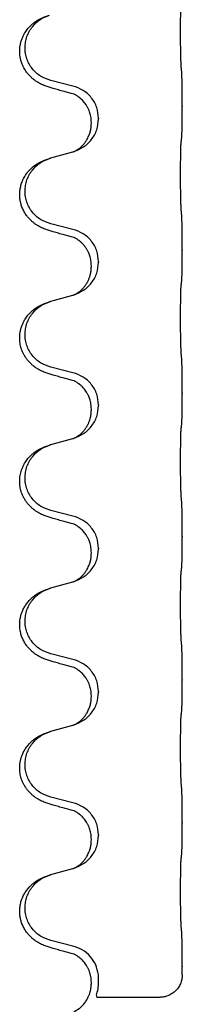
# Model space of a CAD drawing. Units: millimetres. Extents: x -347 to 578, y -788 to -184.
# Drawn here: x 490 to 494, y -494 to -472 of the extents above; entities that cross this region are included whole.
import ezdxf

# ---------------------------------------------------------------- set-up
doc = ezdxf.new("R2010")
doc.units = ezdxf.units.MM

# ---------------------------------------------------------------- blocks, each defined once
blk = doc.blocks.new('HL50W-Füsse', base_point=(131.68, -554.974))
at = {"color": 7, "linetype": 'Continuous'}
for p, q in [((491.528, -473.701), (491.042, -473.58)), ((493.954, -474.146), (493.954, -474.161)), ((491.938, -474.525), (491.938, -474.51)), ((492.098, -474.415), (492.098, -474.43)), ((491.042, -475.293), (491.528, -475.16)), ((491.528, -476.876), (491.042, -476.755)), ((493.954, -477.321), (493.954, -477.336)), ((492.098, -477.59), (492.098, -477.605)), ((491.938, -477.7), (491.938, -477.685)), ((491.042, -478.468), (491.528, -478.335)), ((491.528, -480.051), (491.042, -479.93)), ((493.954, -480.496), (493.954, -480.511)), ((491.938, -480.875), (491.938, -480.86)), ((492.098, -480.765), (492.098, -480.78)), ((491.042, -481.643), (491.528, -481.51)), ((491.528, -483.226), (491.042, -483.105)), ((493.954, -483.671), (493.954, -483.686)), ((492.098, -483.94), (492.098, -483.955)), ((491.938, -484.05), (491.938, -484.035)), ((491.042, -484.818), (491.528, -484.685)), ((491.528, -486.401), (491.042, -486.28)), ((493.954, -486.846), (493.954, -486.861)), ((491.938, -487.225), (491.938, -487.21)), ((492.098, -487.115), (492.098, -487.13)), ((491.042, -487.993), (491.528, -487.86)), ((491.528, -489.576), (491.042, -489.455)), ((493.954, -490.021), (493.954, -490.036)), ((492.098, -490.29), (492.098, -490.305)), ((491.938, -490.4), (491.938, -490.385)), ((491.042, -491.168), (491.528, -491.035)), ((491.528, -492.751), (491.042, -492.63)), ((493.954, -493.196), (493.954, -493.211)), ((491.938, -493.575), (491.938, -493.56)), ((492.1, -493.464), (492.094, -493.388)), ((493.454, -493.888), (492.068, -493.888))]:
    blk.add_line(p, q, dxfattribs=at)
for points, knots in [([(493.929, -473.238), (493.928, -473.222), (493.926, -473.191), (493.925, -473.148), (493.923, -473.109), (493.922, -473.071), (493.921, -473.03), (493.92, -472.985), (493.92, -472.936), (493.919, -472.882), (493.918, -472.825), (493.917, -472.764), (493.917, -472.701), (493.917, -472.635), (493.916, -472.567), (493.916, -472.497), (493.916, -472.428), (493.916, -472.359), (493.917, -472.291), (493.917, -472.227), (493.918, -472.165), (493.918, -472.108), (493.919, -472.054), (493.92, -472.006), (493.921, -471.961), (493.922, -471.922), (493.923, -471.887), (493.924, -471.852), (493.926, -471.815), (493.928, -471.788), (493.929, -471.775)], [0, 0, 0, 0, 0.04696, 0.093921, 0.129102, 0.164282, 0.207507, 0.250732, 0.302132, 0.353532, 0.412557, 0.471581, 0.536854, 0.602126, 0.671358, 0.74059, 0.810439, 0.880287, 0.946749, 1.01321, 1.072958, 1.132706, 1.183942, 1.235178, 1.277063, 1.318948, 1.351564, 1.384181, 1.42351, 1.462836, 1.462836, 1.462836, 1.462836]), ([(491.091, -473.755), (491.061, -473.747), (491.001, -473.73), (490.925, -473.703), (490.862, -473.676), (490.81, -473.652), (490.759, -473.624), (490.707, -473.591), (490.657, -473.555), (490.604, -473.51), (490.551, -473.456), (490.493, -473.385), (490.439, -473.297), (490.398, -473.205), (490.372, -473.121), (490.354, -473.032), (490.347, -472.924), (490.356, -472.815), (490.376, -472.724), (490.4, -472.651), (490.431, -472.582), (490.473, -472.506), (490.531, -472.426), (490.598, -472.355), (490.663, -472.3), (490.719, -472.26), (490.775, -472.226), (490.841, -472.192), (490.918, -472.159), (490.979, -472.138), (491.01, -472.128)], [0, 0, 0, 0, 0.092881, 0.18576, 0.242387, 0.299016, 0.358154, 0.417293, 0.480665, 0.544042, 0.625309, 0.706642, 0.820465, 0.934237, 1.008175, 1.082132, 1.206845, 1.331584, 1.408431, 1.485205, 1.560774, 1.636391, 1.746323, 1.85626, 1.928303, 2.000302, 2.062553, 2.124803, 2.220828, 2.316854, 2.316854, 2.316854, 2.316854]), ([(491.042, -473.58), (490.963, -473.553), (490.806, -473.498), (490.649, -473.352), (490.557, -473.214), (490.506, -473.099), (490.475, -472.978), (490.465, -472.852), (490.476, -472.727), (490.508, -472.606), (490.559, -472.491), (490.649, -472.357), (490.794, -472.218), (490.938, -472.158), (491.01, -472.128)], [0, 0, 0, 0, 0.248632, 0.497261, 0.622122, 0.747056, 0.871985, 0.996845, 1.12175, 1.246727, 1.371737, 1.496668, 1.728963, 1.96126, 1.96126, 1.96126, 1.96126]), ([(493.954, -474.146), (493.954, -474.102), (493.954, -474.015), (493.953, -473.907), (493.953, -473.823), (493.952, -473.762), (493.951, -473.701), (493.949, -473.619), (493.947, -473.515), (493.943, -473.431), (493.94, -473.389)], [0, 0, 0, 0, 0.1308118, 0.2616236, 0.3229059, 0.384188, 0.4443891, 0.5045906, 0.6307946, 0.7570001, 0.7570001, 0.7570001, 0.7570001]), ([(492.098, -474.415), (492.09, -474.333), (492.074, -474.168), (491.946, -473.951), (491.761, -473.782), (491.606, -473.728), (491.528, -473.701)], [0, 0, 0, 0, 0.2452438, 0.4904859, 0.7355554, 0.9806267, 0.9806267, 0.9806267, 0.9806267]), ([(491.547, -473.879), (491.511, -473.87), (491.44, -473.851), (491.328, -473.82), (491.212, -473.788), (491.131, -473.766), (491.091, -473.755)], [0, 0, 0, 0, 0.1110885, 0.222177, 0.3474266, 0.4726762, 0.4726762, 0.4726762, 0.4726762]), ([(491.574, -473.887), (491.569, -473.887), (491.56, -473.885), (491.551, -473.881), (491.547, -473.879)], [0, 0, 0, 0, 0.01420073, 0.02839473, 0.02839473, 0.02839473, 0.02839473]), ([(491.938, -474.51), (491.937, -474.487), (491.936, -474.441), (491.927, -474.378), (491.914, -474.322), (491.897, -474.269), (491.875, -474.214), (491.852, -474.168), (491.831, -474.133), (491.812, -474.103), (491.788, -474.07), (491.757, -474.033), (491.721, -473.995), (491.69, -473.968), (491.669, -473.951), (491.656, -473.942), (491.64, -473.93), (491.62, -473.917), (491.597, -473.903), (491.576, -473.892), (491.559, -473.884), (491.551, -473.881), (491.547, -473.879)], [0, 0, 0, 0, 0.06887, 0.1377619, 0.1902451, 0.2427411, 0.3048299, 0.3669006, 0.3973441, 0.4277816, 0.4727691, 0.5177778, 0.5738927, 0.6299785, 0.6422156, 0.6544506, 0.6771685, 0.6998951, 0.7287416, 0.7575732, 0.7707865, 0.7839998, 0.7839998, 0.7839998, 0.7839998]), ([(493.94, -474.848), (493.941, -474.836), (493.944, -474.812), (493.945, -474.778), (493.946, -474.747), (493.948, -474.714), (493.949, -474.679), (493.95, -474.638), (493.951, -474.594), (493.951, -474.544), (493.952, -474.49), (493.953, -474.407), (493.954, -474.297), (493.954, -474.206), (493.954, -474.161)], [0, 0, 0, 0, 0.0360729, 0.0721484, 0.1017542, 0.1313587, 0.169349, 0.2073399, 0.2544004, 0.3014606, 0.3580798, 0.4146991, 0.5511899, 0.6876808, 0.6876808, 0.6876808, 0.6876808]), ([(491.556, -475.152), (491.629, -475.122), (491.773, -475.062), (491.948, -474.894), (492.073, -474.679), (492.09, -474.513), (492.098, -474.43)], [0, 0, 0, 0, 0.2327113, 0.4654194, 0.7135452, 0.9616776, 0.9616776, 0.9616776, 0.9616776]), ([(491.556, -475.152), (491.559, -475.15), (491.565, -475.147), (491.58, -475.14), (491.6, -475.13), (491.623, -475.116), (491.644, -475.102), (491.659, -475.091), (491.672, -475.082), (491.689, -475.068), (491.714, -475.046), (491.743, -475.018), (491.769, -474.989), (491.79, -474.962), (491.809, -474.936), (491.824, -474.914), (491.837, -474.893), (491.852, -474.866), (491.871, -474.83), (491.89, -474.786), (491.905, -474.743), (491.916, -474.703), (491.925, -474.664), (491.932, -474.622), (491.937, -474.576), (491.938, -474.542), (491.938, -474.525)], [0, 0, 0, 0, 0.0101139, 0.0202278, 0.049012, 0.0778124, 0.1004879, 0.123155, 0.1353486, 0.1475438, 0.1901887, 0.2328436, 0.2697076, 0.3065673, 0.3364091, 0.3662465, 0.3874257, 0.4086075, 0.4585656, 0.5085349, 0.5525752, 0.5966091, 0.6341541, 0.6716964, 0.7225937, 0.773483, 0.773483, 0.773483, 0.773483]), ([(493.929, -476.413), (493.928, -476.397), (493.926, -476.366), (493.925, -476.323), (493.923, -476.284), (493.922, -476.246), (493.921, -476.205), (493.92, -476.16), (493.92, -476.111), (493.919, -476.057), (493.918, -476), (493.917, -475.939), (493.917, -475.876), (493.917, -475.81), (493.916, -475.742), (493.916, -475.672), (493.916, -475.603), (493.916, -475.534), (493.917, -475.466), (493.917, -475.402), (493.918, -475.34), (493.918, -475.283), (493.919, -475.229), (493.92, -475.181), (493.921, -475.136), (493.922, -475.097), (493.923, -475.062), (493.924, -475.027), (493.926, -474.99), (493.928, -474.963), (493.929, -474.95)], [0, 0, 0, 0, 0.04696, 0.093921, 0.129102, 0.164282, 0.207507, 0.250732, 0.302132, 0.353532, 0.412557, 0.471581, 0.536854, 0.602126, 0.671358, 0.74059, 0.810439, 0.880287, 0.946749, 1.01321, 1.072958, 1.132706, 1.183942, 1.235178, 1.277063, 1.318948, 1.351564, 1.384181, 1.42351, 1.462836, 1.462836, 1.462836, 1.462836]), ([(493.929, -474.95), (493.93, -474.942), (493.932, -474.924), (493.935, -474.899), (493.937, -474.873), (493.939, -474.857), (493.94, -474.848)], [0, 0, 0, 0, 0.0262292, 0.0524584, 0.0776433, 0.1028283, 0.1028283, 0.1028283, 0.1028283]), ([(491.528, -475.16), (491.531, -475.159), (491.539, -475.157), (491.546, -475.155), (491.55, -475.154)], [0, 0, 0, 0, 0.01154999, 0.02309998, 0.02309998, 0.02309998, 0.02309998]), ([(491.55, -475.154), (491.551, -475.153), (491.553, -475.153), (491.555, -475.152), (491.556, -475.152)], [0, 0, 0, 0, 0.003351942, 0.006703932, 0.006703932, 0.006703932, 0.006703932]), ([(491.091, -476.93), (491.061, -476.922), (491.001, -476.905), (490.925, -476.878), (490.862, -476.851), (490.81, -476.827), (490.759, -476.799), (490.707, -476.766), (490.657, -476.73), (490.604, -476.685), (490.551, -476.631), (490.497, -476.565), (490.449, -476.489), (490.407, -476.404), (490.377, -476.315), (490.357, -476.221), (490.348, -476.123), (490.352, -476.022), (490.37, -475.922), (490.4, -475.823), (490.446, -475.725), (490.5, -475.642), (490.555, -475.575), (490.607, -475.522), (490.663, -475.475), (490.719, -475.435), (490.775, -475.401), (490.841, -475.367), (490.918, -475.334), (490.979, -475.313), (491.01, -475.303)], [0, 0, 0, 0, 0.092881, 0.18576, 0.242387, 0.299016, 0.358155, 0.417293, 0.480662, 0.544042, 0.625326, 0.706641, 0.800984, 0.895337, 0.988747, 1.082163, 1.182765, 1.283375, 1.384321, 1.485292, 1.596141, 1.706946, 1.781663, 1.856342, 1.928361, 2.000383, 2.062639, 2.124883, 2.220908, 2.316935, 2.316935, 2.316935, 2.316935]), ([(491.042, -476.755), (490.963, -476.728), (490.806, -476.673), (490.649, -476.527), (490.557, -476.389), (490.506, -476.274), (490.475, -476.153), (490.465, -476.027), (490.476, -475.902), (490.508, -475.781), (490.559, -475.666), (490.649, -475.532), (490.794, -475.393), (490.938, -475.333), (491.01, -475.303)], [0, 0, 0, 0, 0.248632, 0.497261, 0.622122, 0.747056, 0.871985, 0.996845, 1.12175, 1.246727, 1.371737, 1.496668, 1.728963, 1.96126, 1.96126, 1.96126, 1.96126]), ([(491.01, -475.303), (491.015, -475.301), (491.026, -475.298), (491.037, -475.295), (491.042, -475.293)], [0, 0, 0, 0, 0.01712207, 0.03424414, 0.03424414, 0.03424414, 0.03424414]), ([(493.954, -477.321), (493.954, -477.277), (493.954, -477.19), (493.953, -477.082), (493.953, -476.998), (493.952, -476.937), (493.951, -476.876), (493.949, -476.794), (493.947, -476.69), (493.943, -476.606), (493.94, -476.564)], [0, 0, 0, 0, 0.1308119, 0.2616236, 0.322906, 0.3841881, 0.4443888, 0.5045906, 0.630798, 0.7570013, 0.7570013, 0.7570013, 0.7570013]), ([(491.547, -477.054), (491.511, -477.045), (491.44, -477.026), (491.328, -476.995), (491.212, -476.963), (491.131, -476.941), (491.091, -476.93)], [0, 0, 0, 0, 0.1110885, 0.222177, 0.3474266, 0.4726762, 0.4726762, 0.4726762, 0.4726762]), ([(492.098, -477.59), (492.09, -477.508), (492.074, -477.343), (491.946, -477.126), (491.761, -476.957), (491.606, -476.903), (491.528, -476.876)], [0, 0, 0, 0, 0.2452438, 0.4904859, 0.7355554, 0.9806267, 0.9806267, 0.9806267, 0.9806267]), ([(491.574, -477.062), (491.569, -477.062), (491.56, -477.06), (491.551, -477.056), (491.547, -477.054)], [0, 0, 0, 0, 0.01420073, 0.02839473, 0.02839473, 0.02839473, 0.02839473]), ([(491.938, -477.685), (491.936, -477.647), (491.933, -477.571), (491.911, -477.483), (491.888, -477.421), (491.874, -477.387), (491.86, -477.358), (491.84, -477.322), (491.811, -477.276), (491.771, -477.223), (491.726, -477.175), (491.692, -477.144), (491.669, -477.126), (491.656, -477.117), (491.64, -477.105), (491.62, -477.092), (491.597, -477.078), (491.576, -477.067), (491.559, -477.059), (491.551, -477.056), (491.547, -477.054)], [0, 0, 0, 0, 0.1142899, 0.2285378, 0.269865, 0.3111794, 0.3389678, 0.3667623, 0.4347646, 0.5028092, 0.5663286, 0.6297896, 0.6420267, 0.6542617, 0.6769796, 0.6997062, 0.7285527, 0.7573843, 0.7705976, 0.7838109, 0.7838109, 0.7838109, 0.7838109]), ([(493.94, -478.023), (493.941, -478.011), (493.944, -477.987), (493.945, -477.953), (493.946, -477.922), (493.948, -477.889), (493.949, -477.854), (493.95, -477.813), (493.951, -477.769), (493.951, -477.719), (493.952, -477.665), (493.953, -477.582), (493.954, -477.472), (493.954, -477.381), (493.954, -477.336)], [0, 0, 0, 0, 0.0360729, 0.0721484, 0.1017542, 0.1313587, 0.169349, 0.2073399, 0.2544004, 0.3014606, 0.3580798, 0.4146991, 0.5511899, 0.6876808, 0.6876808, 0.6876808, 0.6876808]), ([(491.556, -478.327), (491.629, -478.297), (491.773, -478.237), (491.948, -478.069), (492.073, -477.854), (492.09, -477.688), (492.098, -477.605)], [0, 0, 0, 0, 0.2327113, 0.4654194, 0.7135452, 0.9616776, 0.9616776, 0.9616776, 0.9616776]), ([(491.556, -478.327), (491.559, -478.325), (491.565, -478.322), (491.58, -478.315), (491.6, -478.305), (491.623, -478.291), (491.644, -478.277), (491.659, -478.266), (491.672, -478.257), (491.689, -478.243), (491.714, -478.221), (491.743, -478.193), (491.769, -478.164), (491.79, -478.137), (491.809, -478.111), (491.824, -478.089), (491.837, -478.068), (491.848, -478.05), (491.858, -478.031), (491.868, -478.01), (491.88, -477.985), (491.892, -477.955), (491.903, -477.922), (491.919, -477.868), (491.934, -477.794), (491.937, -477.732), (491.938, -477.7)], [0, 0, 0, 0, 0.0101139, 0.0202278, 0.049012, 0.0778124, 0.1004879, 0.123155, 0.1353486, 0.1475438, 0.1901887, 0.2328436, 0.2697077, 0.3065673, 0.3364086, 0.3662466, 0.387427, 0.4086074, 0.429695, 0.4507827, 0.4807446, 0.5107104, 0.5481696, 0.585631, 0.6795069, 0.7733999, 0.7733999, 0.7733999, 0.7733999]), ([(493.929, -478.125), (493.93, -478.117), (493.932, -478.099), (493.935, -478.074), (493.937, -478.048), (493.939, -478.032), (493.94, -478.023)], [0, 0, 0, 0, 0.0262292, 0.0524584, 0.0776433, 0.1028283, 0.1028283, 0.1028283, 0.1028283]), ([(493.929, -479.588), (493.928, -479.572), (493.926, -479.541), (493.925, -479.498), (493.923, -479.459), (493.922, -479.421), (493.921, -479.38), (493.92, -479.335), (493.92, -479.286), (493.919, -479.232), (493.918, -479.175), (493.917, -479.114), (493.917, -479.051), (493.917, -478.985), (493.916, -478.917), (493.916, -478.847), (493.916, -478.778), (493.916, -478.709), (493.917, -478.641), (493.917, -478.577), (493.918, -478.515), (493.918, -478.458), (493.919, -478.404), (493.92, -478.356), (493.921, -478.311), (493.922, -478.272), (493.923, -478.237), (493.924, -478.202), (493.926, -478.165), (493.928, -478.138), (493.929, -478.125)], [0, 0, 0, 0, 0.04696, 0.093921, 0.129102, 0.164282, 0.207507, 0.250732, 0.302132, 0.353532, 0.412557, 0.471581, 0.536854, 0.602126, 0.671358, 0.74059, 0.810439, 0.880287, 0.946749, 1.01321, 1.072958, 1.132706, 1.183942, 1.235178, 1.277063, 1.318948, 1.351564, 1.384181, 1.42351, 1.462836, 1.462836, 1.462836, 1.462836]), ([(491.091, -480.105), (491.061, -480.097), (491.001, -480.08), (490.925, -480.053), (490.862, -480.026), (490.81, -480.002), (490.759, -479.974), (490.707, -479.941), (490.657, -479.905), (490.604, -479.86), (490.551, -479.806), (490.502, -479.745), (490.459, -479.681), (490.418, -479.604), (490.382, -479.51), (490.355, -479.395), (490.347, -479.274), (490.356, -479.165), (490.376, -479.074), (490.4, -479.001), (490.431, -478.932), (490.473, -478.856), (490.531, -478.776), (490.598, -478.705), (490.663, -478.65), (490.719, -478.61), (490.775, -478.576), (490.841, -478.542), (490.918, -478.509), (490.979, -478.488), (491.01, -478.478)], [0, 0, 0, 0, 0.092881, 0.18576, 0.242386, 0.299016, 0.358155, 0.417293, 0.480659, 0.544042, 0.625341, 0.70664, 0.7807, 0.854782, 0.968393, 1.082131, 1.206914, 1.331588, 1.408428, 1.485209, 1.56078, 1.636396, 1.746327, 1.856265, 1.928307, 2.000307, 2.062558, 2.124807, 2.220832, 2.316859, 2.316859, 2.316859, 2.316859]), ([(491.042, -479.93), (490.963, -479.903), (490.806, -479.848), (490.649, -479.702), (490.557, -479.564), (490.506, -479.449), (490.475, -479.328), (490.465, -479.202), (490.476, -479.077), (490.508, -478.956), (490.559, -478.841), (490.649, -478.707), (490.794, -478.568), (490.938, -478.508), (491.01, -478.478)], [0, 0, 0, 0, 0.248632, 0.497261, 0.622122, 0.747056, 0.871985, 0.996845, 1.12175, 1.246727, 1.371737, 1.496668, 1.728963, 1.96126, 1.96126, 1.96126, 1.96126]), ([(491.01, -478.478), (491.015, -478.476), (491.026, -478.473), (491.037, -478.47), (491.042, -478.468)], [0, 0, 0, 0, 0.01712207, 0.03424414, 0.03424414, 0.03424414, 0.03424414]), ([(491.528, -478.335), (491.531, -478.334), (491.539, -478.332), (491.546, -478.33), (491.55, -478.329)], [0, 0, 0, 0, 0.01154999, 0.02309998, 0.02309998, 0.02309998, 0.02309998]), ([(491.55, -478.329), (491.551, -478.328), (491.553, -478.328), (491.555, -478.327), (491.556, -478.327)], [0, 0, 0, 0, 0.003351942, 0.006703932, 0.006703932, 0.006703932, 0.006703932]), ([(493.954, -480.496), (493.954, -480.452), (493.954, -480.365), (493.953, -480.253), (493.952, -480.159), (493.951, -480.093), (493.95, -480.037), (493.949, -479.965), (493.947, -479.865), (493.943, -479.781), (493.94, -479.739)], [0, 0, 0, 0, 0.1308119, 0.2616236, 0.3370117, 0.4123993, 0.4584946, 0.5045906, 0.630798, 0.7570013, 0.7570013, 0.7570013, 0.7570013]), ([(491.547, -480.229), (491.511, -480.22), (491.44, -480.201), (491.328, -480.17), (491.212, -480.138), (491.131, -480.116), (491.091, -480.105)], [0, 0, 0, 0, 0.1110885, 0.222177, 0.3474266, 0.4726762, 0.4726762, 0.4726762, 0.4726762]), ([(492.098, -480.765), (492.09, -480.683), (492.074, -480.518), (491.946, -480.301), (491.761, -480.132), (491.606, -480.078), (491.528, -480.051)], [0, 0, 0, 0, 0.2452438, 0.4904859, 0.7355554, 0.9806267, 0.9806267, 0.9806267, 0.9806267]), ([(491.574, -480.237), (491.569, -480.237), (491.56, -480.235), (491.551, -480.231), (491.547, -480.229)], [0, 0, 0, 0, 0.01420073, 0.02839473, 0.02839473, 0.02839473, 0.02839473]), ([(491.938, -480.86), (491.936, -480.822), (491.933, -480.746), (491.911, -480.658), (491.888, -480.596), (491.874, -480.562), (491.86, -480.533), (491.842, -480.501), (491.818, -480.462), (491.788, -480.42), (491.757, -480.383), (491.729, -480.354), (491.703, -480.329), (491.683, -480.313), (491.669, -480.301), (491.656, -480.292), (491.64, -480.28), (491.62, -480.267), (491.597, -480.253), (491.576, -480.242), (491.559, -480.234), (491.551, -480.231), (491.547, -480.229)], [0, 0, 0, 0, 0.1142898, 0.2285378, 0.2698647, 0.3111794, 0.3389686, 0.3667623, 0.42178, 0.4768081, 0.5212699, 0.5657199, 0.5977839, 0.6298422, 0.6420788, 0.6543143, 0.6770325, 0.6997588, 0.7286052, 0.7574369, 0.7706502, 0.7838635, 0.7838635, 0.7838635, 0.7838635]), ([(493.94, -481.198), (493.941, -481.186), (493.944, -481.162), (493.945, -481.128), (493.946, -481.097), (493.948, -481.064), (493.949, -481.029), (493.95, -480.988), (493.951, -480.944), (493.951, -480.894), (493.952, -480.84), (493.953, -480.757), (493.954, -480.647), (493.954, -480.556), (493.954, -480.511)], [0, 0, 0, 0, 0.0360729, 0.0721484, 0.1017542, 0.1313587, 0.169349, 0.2073399, 0.2544004, 0.3014606, 0.3580798, 0.4146991, 0.5511899, 0.6876808, 0.6876808, 0.6876808, 0.6876808]), ([(491.556, -481.502), (491.629, -481.472), (491.773, -481.412), (491.948, -481.244), (492.073, -481.029), (492.09, -480.863), (492.098, -480.78)], [0, 0, 0, 0, 0.2327113, 0.4654194, 0.7135452, 0.9616776, 0.9616776, 0.9616776, 0.9616776]), ([(491.556, -481.502), (491.559, -481.5), (491.565, -481.497), (491.58, -481.49), (491.6, -481.48), (491.623, -481.466), (491.644, -481.452), (491.659, -481.441), (491.672, -481.432), (491.689, -481.418), (491.714, -481.396), (491.743, -481.368), (491.769, -481.339), (491.79, -481.312), (491.809, -481.286), (491.824, -481.264), (491.837, -481.243), (491.848, -481.225), (491.858, -481.206), (491.868, -481.185), (491.88, -481.16), (491.892, -481.13), (491.903, -481.097), (491.919, -481.043), (491.934, -480.969), (491.937, -480.907), (491.938, -480.875)], [0, 0, 0, 0, 0.0101139, 0.0202278, 0.049012, 0.0778124, 0.1004879, 0.123155, 0.1353486, 0.1475438, 0.1901887, 0.2328436, 0.2697077, 0.3065673, 0.3364086, 0.3662466, 0.387427, 0.4086074, 0.429695, 0.4507827, 0.4807446, 0.5107104, 0.5481696, 0.585631, 0.6795069, 0.7733999, 0.7733999, 0.7733999, 0.7733999]), ([(493.929, -482.763), (493.928, -482.747), (493.926, -482.716), (493.925, -482.673), (493.923, -482.634), (493.922, -482.596), (493.921, -482.555), (493.92, -482.51), (493.92, -482.461), (493.919, -482.407), (493.918, -482.35), (493.917, -482.289), (493.917, -482.226), (493.917, -482.16), (493.916, -482.092), (493.916, -482.022), (493.916, -481.953), (493.916, -481.884), (493.917, -481.816), (493.917, -481.752), (493.918, -481.69), (493.918, -481.633), (493.919, -481.579), (493.92, -481.531), (493.921, -481.486), (493.922, -481.447), (493.923, -481.412), (493.924, -481.377), (493.926, -481.34), (493.928, -481.313), (493.929, -481.3)], [0, 0, 0, 0, 0.04696, 0.093921, 0.129102, 0.164282, 0.207507, 0.250732, 0.302132, 0.353532, 0.412557, 0.471581, 0.536854, 0.602126, 0.671358, 0.74059, 0.810439, 0.880287, 0.946749, 1.01321, 1.072958, 1.132706, 1.183942, 1.235178, 1.277063, 1.318948, 1.351564, 1.384181, 1.42351, 1.462836, 1.462836, 1.462836, 1.462836]), ([(493.929, -481.3), (493.93, -481.292), (493.932, -481.274), (493.935, -481.249), (493.937, -481.223), (493.939, -481.207), (493.94, -481.198)], [0, 0, 0, 0, 0.0262292, 0.0524584, 0.0776433, 0.1028283, 0.1028283, 0.1028283, 0.1028283]), ([(491.528, -481.51), (491.531, -481.509), (491.539, -481.507), (491.546, -481.505), (491.55, -481.504)], [0, 0, 0, 0, 0.01154999, 0.02309998, 0.02309998, 0.02309998, 0.02309998]), ([(491.55, -481.504), (491.551, -481.503), (491.553, -481.503), (491.555, -481.502), (491.556, -481.502)], [0, 0, 0, 0, 0.003351942, 0.006703932, 0.006703932, 0.006703932, 0.006703932]), ([(491.091, -483.28), (491.061, -483.272), (491.001, -483.255), (490.925, -483.228), (490.862, -483.201), (490.81, -483.177), (490.759, -483.149), (490.707, -483.116), (490.657, -483.08), (490.604, -483.035), (490.551, -482.981), (490.502, -482.92), (490.459, -482.856), (490.418, -482.779), (490.382, -482.685), (490.359, -482.586), (490.35, -482.497), (490.349, -482.404), (490.363, -482.296), (490.394, -482.191), (490.431, -482.107), (490.473, -482.031), (490.531, -481.951), (490.598, -481.88), (490.663, -481.825), (490.719, -481.785), (490.775, -481.751), (490.841, -481.717), (490.918, -481.684), (490.979, -481.663), (491.01, -481.653)], [0, 0, 0, 0, 0.092881, 0.18576, 0.242386, 0.299016, 0.358155, 0.417293, 0.480659, 0.544042, 0.625343, 0.70664, 0.780691, 0.854782, 0.968461, 1.082126, 1.158979, 1.235845, 1.360519, 1.4852, 1.560808, 1.636389, 1.746307, 1.856256, 1.9283, 2.000298, 2.062549, 2.124798, 2.220824, 2.31685, 2.31685, 2.31685, 2.31685]), ([(491.042, -483.105), (490.963, -483.078), (490.806, -483.023), (490.649, -482.877), (490.557, -482.739), (490.506, -482.624), (490.475, -482.503), (490.465, -482.377), (490.476, -482.252), (490.508, -482.131), (490.559, -482.016), (490.649, -481.882), (490.794, -481.743), (490.938, -481.683), (491.01, -481.653)], [0, 0, 0, 0, 0.248632, 0.497261, 0.622122, 0.747056, 0.871985, 0.996845, 1.12175, 1.246727, 1.371737, 1.496668, 1.728964, 1.961261, 1.961261, 1.961261, 1.961261]), ([(491.01, -481.653), (491.015, -481.651), (491.026, -481.648), (491.037, -481.645), (491.042, -481.643)], [0, 0, 0, 0, 0.01712211, 0.03424421, 0.03424421, 0.03424421, 0.03424421]), ([(493.954, -483.671), (493.954, -483.627), (493.954, -483.54), (493.953, -483.428), (493.952, -483.334), (493.951, -483.268), (493.95, -483.212), (493.949, -483.14), (493.947, -483.04), (493.943, -482.956), (493.94, -482.914)], [0, 0, 0, 0, 0.1308119, 0.2616236, 0.3370117, 0.4123993, 0.4584946, 0.5045906, 0.630798, 0.7570013, 0.7570013, 0.7570013, 0.7570013]), ([(491.547, -483.404), (491.511, -483.395), (491.44, -483.376), (491.328, -483.345), (491.212, -483.313), (491.131, -483.291), (491.091, -483.28)], [0, 0, 0, 0, 0.1110885, 0.222177, 0.3474266, 0.4726762, 0.4726762, 0.4726762, 0.4726762]), ([(492.098, -483.94), (492.09, -483.858), (492.074, -483.693), (491.946, -483.476), (491.761, -483.307), (491.606, -483.253), (491.528, -483.226)], [0, 0, 0, 0, 0.2452438, 0.4904859, 0.7355554, 0.9806267, 0.9806267, 0.9806267, 0.9806267]), ([(491.574, -483.412), (491.569, -483.412), (491.56, -483.41), (491.551, -483.406), (491.547, -483.404)], [0, 0, 0, 0, 0.01420073, 0.02839473, 0.02839473, 0.02839473, 0.02839473]), ([(491.938, -484.035), (491.936, -483.997), (491.933, -483.921), (491.911, -483.833), (491.888, -483.771), (491.874, -483.737), (491.86, -483.708), (491.846, -483.683), (491.831, -483.658), (491.812, -483.628), (491.788, -483.595), (491.757, -483.558), (491.721, -483.52), (491.69, -483.493), (491.669, -483.476), (491.656, -483.467), (491.64, -483.455), (491.62, -483.442), (491.597, -483.428), (491.576, -483.417), (491.559, -483.409), (491.551, -483.406), (491.547, -483.404)], [0, 0, 0, 0, 0.1142898, 0.2285379, 0.2698638, 0.3111795, 0.338971, 0.3667623, 0.3972021, 0.427643, 0.4726319, 0.5176393, 0.573754, 0.62984, 0.6420771, 0.6543121, 0.67703, 0.6997566, 0.7286031, 0.7574347, 0.770648, 0.7838613, 0.7838613, 0.7838613, 0.7838613]), ([(493.94, -484.373), (493.941, -484.361), (493.944, -484.337), (493.945, -484.303), (493.946, -484.272), (493.948, -484.239), (493.949, -484.204), (493.95, -484.163), (493.951, -484.119), (493.951, -484.069), (493.952, -484.015), (493.953, -483.932), (493.954, -483.822), (493.954, -483.731), (493.954, -483.686)], [0, 0, 0, 0, 0.0360729, 0.0721484, 0.1017542, 0.1313587, 0.169349, 0.2073399, 0.2544004, 0.3014606, 0.3580798, 0.4146991, 0.5511899, 0.6876808, 0.6876808, 0.6876808, 0.6876808]), ([(491.556, -484.677), (491.629, -484.647), (491.773, -484.587), (491.948, -484.419), (492.073, -484.204), (492.09, -484.038), (492.098, -483.955)], [0, 0, 0, 0, 0.2327113, 0.4654194, 0.7135452, 0.9616776, 0.9616776, 0.9616776, 0.9616776]), ([(491.556, -484.677), (491.559, -484.675), (491.565, -484.672), (491.58, -484.665), (491.6, -484.655), (491.623, -484.641), (491.644, -484.627), (491.659, -484.616), (491.672, -484.607), (491.689, -484.593), (491.714, -484.571), (491.743, -484.543), (491.769, -484.514), (491.79, -484.487), (491.809, -484.461), (491.824, -484.439), (491.837, -484.418), (491.852, -484.391), (491.871, -484.355), (491.89, -484.311), (491.905, -484.268), (491.916, -484.228), (491.925, -484.189), (491.932, -484.147), (491.937, -484.101), (491.938, -484.067), (491.938, -484.05)], [0, 0, 0, 0, 0.0101139, 0.0202278, 0.049012, 0.0778124, 0.1004879, 0.123155, 0.1353486, 0.1475438, 0.1901887, 0.2328436, 0.2697076, 0.3065673, 0.3364091, 0.3662465, 0.3874257, 0.4086075, 0.4585656, 0.5085349, 0.5525752, 0.5966091, 0.6341541, 0.6716964, 0.7225937, 0.773483, 0.773483, 0.773483, 0.773483]), ([(493.929, -484.475), (493.93, -484.467), (493.932, -484.449), (493.935, -484.424), (493.937, -484.398), (493.939, -484.382), (493.94, -484.373)], [0, 0, 0, 0, 0.0262292, 0.0524584, 0.0776433, 0.1028283, 0.1028283, 0.1028283, 0.1028283]), ([(493.929, -485.938), (493.928, -485.922), (493.926, -485.891), (493.925, -485.848), (493.923, -485.809), (493.922, -485.771), (493.921, -485.73), (493.92, -485.685), (493.92, -485.636), (493.919, -485.582), (493.918, -485.525), (493.917, -485.464), (493.917, -485.401), (493.917, -485.335), (493.916, -485.267), (493.916, -485.197), (493.916, -485.128), (493.916, -485.059), (493.917, -484.991), (493.917, -484.927), (493.918, -484.865), (493.918, -484.808), (493.919, -484.754), (493.92, -484.706), (493.921, -484.661), (493.922, -484.622), (493.923, -484.587), (493.924, -484.552), (493.926, -484.515), (493.928, -484.488), (493.929, -484.475)], [0, 0, 0, 0, 0.04696, 0.093921, 0.129102, 0.164282, 0.207507, 0.250732, 0.302132, 0.353532, 0.412557, 0.471581, 0.536854, 0.602126, 0.671358, 0.74059, 0.810439, 0.880287, 0.946749, 1.01321, 1.072958, 1.132706, 1.183942, 1.235178, 1.277063, 1.318948, 1.351564, 1.384181, 1.42351, 1.462836, 1.462836, 1.462836, 1.462836]), ([(491.091, -486.455), (491.061, -486.447), (491.001, -486.43), (490.925, -486.403), (490.862, -486.376), (490.81, -486.352), (490.759, -486.324), (490.707, -486.291), (490.657, -486.255), (490.604, -486.21), (490.551, -486.156), (490.497, -486.09), (490.449, -486.014), (490.407, -485.929), (490.377, -485.84), (490.355, -485.738), (490.347, -485.624), (490.356, -485.515), (490.376, -485.424), (490.402, -485.347), (490.437, -485.268), (490.484, -485.189), (490.541, -485.114), (490.602, -485.052), (490.663, -485), (490.719, -484.96), (490.775, -484.926), (490.841, -484.892), (490.918, -484.859), (490.979, -484.838), (491.01, -484.828)], [0, 0, 0, 0, 0.092881, 0.18576, 0.242387, 0.299016, 0.358155, 0.417293, 0.480662, 0.544042, 0.625326, 0.706641, 0.80099, 0.895336, 0.988721, 1.082165, 1.206914, 1.331618, 1.408451, 1.48524, 1.57578, 1.666363, 1.761353, 1.856316, 1.928348, 2.000358, 2.062611, 2.124858, 2.220883, 2.31691, 2.31691, 2.31691, 2.31691]), ([(491.042, -486.28), (490.963, -486.253), (490.806, -486.198), (490.649, -486.052), (490.557, -485.914), (490.506, -485.799), (490.475, -485.678), (490.465, -485.552), (490.476, -485.427), (490.508, -485.306), (490.559, -485.191), (490.649, -485.057), (490.794, -484.918), (490.938, -484.858), (491.01, -484.828)], [0, 0, 0, 0, 0.248632, 0.497261, 0.622122, 0.747056, 0.871985, 0.996845, 1.12175, 1.246727, 1.371737, 1.496668, 1.728963, 1.96126, 1.96126, 1.96126, 1.96126]), ([(491.01, -484.828), (491.015, -484.826), (491.026, -484.823), (491.037, -484.82), (491.042, -484.818)], [0, 0, 0, 0, 0.01712207, 0.03424414, 0.03424414, 0.03424414, 0.03424414]), ([(491.528, -484.685), (491.531, -484.684), (491.539, -484.682), (491.546, -484.68), (491.55, -484.679)], [0, 0, 0, 0, 0.01154999, 0.02309998, 0.02309998, 0.02309998, 0.02309998]), ([(491.55, -484.679), (491.551, -484.678), (491.553, -484.678), (491.555, -484.677), (491.556, -484.677)], [0, 0, 0, 0, 0.003351942, 0.006703932, 0.006703932, 0.006703932, 0.006703932]), ([(493.954, -486.846), (493.954, -486.802), (493.954, -486.715), (493.953, -486.61), (493.953, -486.53), (493.952, -486.472), (493.951, -486.409), (493.949, -486.322), (493.947, -486.215), (493.943, -486.131), (493.94, -486.089)], [0, 0, 0, 0, 0.1308117, 0.2616236, 0.3155313, 0.3694388, 0.437014, 0.5045906, 0.630798, 0.7570013, 0.7570013, 0.7570013, 0.7570013]), ([(491.547, -486.579), (491.511, -486.57), (491.44, -486.551), (491.328, -486.52), (491.212, -486.488), (491.131, -486.466), (491.091, -486.455)], [0, 0, 0, 0, 0.1110885, 0.222177, 0.3474266, 0.4726762, 0.4726762, 0.4726762, 0.4726762]), ([(492.098, -487.115), (492.09, -487.033), (492.074, -486.868), (491.946, -486.651), (491.761, -486.482), (491.606, -486.428), (491.528, -486.401)], [0, 0, 0, 0, 0.2452438, 0.4904859, 0.7355554, 0.9806267, 0.9806267, 0.9806267, 0.9806267]), ([(491.574, -486.587), (491.569, -486.587), (491.56, -486.585), (491.551, -486.581), (491.547, -486.579)], [0, 0, 0, 0, 0.01420073, 0.02839473, 0.02839473, 0.02839473, 0.02839473]), ([(491.938, -487.21), (491.937, -487.187), (491.936, -487.141), (491.927, -487.078), (491.914, -487.022), (491.897, -486.969), (491.875, -486.914), (491.852, -486.868), (491.831, -486.833), (491.812, -486.803), (491.788, -486.77), (491.757, -486.733), (491.721, -486.695), (491.69, -486.668), (491.669, -486.651), (491.656, -486.642), (491.64, -486.63), (491.62, -486.617), (491.597, -486.603), (491.576, -486.592), (491.559, -486.584), (491.551, -486.581), (491.547, -486.579)], [0, 0, 0, 0, 0.06887, 0.1377619, 0.1902451, 0.2427411, 0.3048299, 0.3669006, 0.3973441, 0.4277816, 0.4727691, 0.5177778, 0.5738927, 0.6299785, 0.6422156, 0.6544506, 0.6771685, 0.6998951, 0.7287416, 0.7575732, 0.7707865, 0.7839998, 0.7839998, 0.7839998, 0.7839998]), ([(493.94, -487.548), (493.941, -487.536), (493.944, -487.512), (493.945, -487.478), (493.946, -487.447), (493.948, -487.414), (493.949, -487.379), (493.95, -487.338), (493.951, -487.294), (493.951, -487.244), (493.952, -487.19), (493.953, -487.107), (493.954, -486.997), (493.954, -486.906), (493.954, -486.861)], [0, 0, 0, 0, 0.0360729, 0.0721484, 0.1017542, 0.1313587, 0.169349, 0.2073399, 0.2544004, 0.3014606, 0.3580798, 0.4146991, 0.5511899, 0.6876808, 0.6876808, 0.6876808, 0.6876808]), ([(491.556, -487.852), (491.629, -487.822), (491.773, -487.762), (491.948, -487.594), (492.073, -487.379), (492.09, -487.213), (492.098, -487.13)], [0, 0, 0, 0, 0.2327113, 0.4654194, 0.7135452, 0.9616776, 0.9616776, 0.9616776, 0.9616776]), ([(491.556, -487.852), (491.559, -487.85), (491.565, -487.847), (491.58, -487.84), (491.6, -487.83), (491.623, -487.816), (491.644, -487.802), (491.659, -487.791), (491.672, -487.782), (491.689, -487.768), (491.714, -487.746), (491.743, -487.718), (491.769, -487.689), (491.79, -487.662), (491.809, -487.636), (491.824, -487.614), (491.837, -487.593), (491.852, -487.566), (491.871, -487.53), (491.89, -487.486), (491.905, -487.443), (491.916, -487.403), (491.925, -487.364), (491.932, -487.322), (491.937, -487.276), (491.938, -487.242), (491.938, -487.225)], [0, 0, 0, 0, 0.0101139, 0.0202278, 0.049012, 0.0778124, 0.1004879, 0.123155, 0.1353486, 0.1475438, 0.1901887, 0.2328436, 0.2697076, 0.3065673, 0.3364091, 0.3662465, 0.3874257, 0.4086075, 0.4585656, 0.5085349, 0.5525752, 0.5966091, 0.6341541, 0.6716964, 0.7225937, 0.773483, 0.773483, 0.773483, 0.773483]), ([(493.929, -489.113), (493.928, -489.097), (493.926, -489.066), (493.925, -489.023), (493.923, -488.984), (493.922, -488.946), (493.921, -488.905), (493.92, -488.86), (493.92, -488.811), (493.919, -488.757), (493.918, -488.7), (493.917, -488.639), (493.917, -488.576), (493.917, -488.51), (493.916, -488.442), (493.916, -488.372), (493.916, -488.303), (493.916, -488.234), (493.917, -488.166), (493.917, -488.102), (493.918, -488.04), (493.918, -487.983), (493.919, -487.929), (493.92, -487.881), (493.921, -487.836), (493.922, -487.797), (493.923, -487.762), (493.924, -487.727), (493.926, -487.69), (493.928, -487.663), (493.929, -487.65)], [0, 0, 0, 0, 0.04696, 0.093921, 0.129102, 0.164282, 0.207507, 0.250732, 0.302132, 0.353532, 0.412557, 0.471581, 0.536854, 0.602126, 0.671358, 0.74059, 0.810439, 0.880287, 0.946749, 1.01321, 1.072958, 1.132706, 1.183942, 1.235178, 1.277063, 1.318948, 1.351564, 1.384181, 1.42351, 1.462836, 1.462836, 1.462836, 1.462836]), ([(493.929, -487.65), (493.93, -487.642), (493.932, -487.624), (493.935, -487.599), (493.937, -487.573), (493.939, -487.557), (493.94, -487.548)], [0, 0, 0, 0, 0.0262292, 0.0524584, 0.0776433, 0.1028283, 0.1028283, 0.1028283, 0.1028283]), ([(491.528, -487.86), (491.531, -487.859), (491.539, -487.857), (491.546, -487.855), (491.55, -487.854)], [0, 0, 0, 0, 0.01154999, 0.02309998, 0.02309998, 0.02309998, 0.02309998]), ([(491.55, -487.854), (491.551, -487.853), (491.553, -487.853), (491.555, -487.852), (491.556, -487.852)], [0, 0, 0, 0, 0.003351942, 0.006703932, 0.006703932, 0.006703932, 0.006703932]), ([(491.091, -489.63), (491.061, -489.622), (491.001, -489.605), (490.925, -489.578), (490.862, -489.551), (490.81, -489.527), (490.759, -489.499), (490.707, -489.466), (490.657, -489.43), (490.604, -489.385), (490.551, -489.331), (490.502, -489.27), (490.459, -489.206), (490.418, -489.129), (490.382, -489.035), (490.355, -488.92), (490.347, -488.799), (490.356, -488.69), (490.376, -488.599), (490.402, -488.522), (490.437, -488.443), (490.484, -488.364), (490.541, -488.289), (490.602, -488.227), (490.663, -488.175), (490.719, -488.135), (490.775, -488.101), (490.841, -488.067), (490.918, -488.034), (490.979, -488.013), (491.01, -488.003)], [0, 0, 0, 0, 0.092881, 0.18576, 0.242386, 0.299016, 0.358155, 0.417293, 0.480659, 0.544042, 0.625341, 0.70664, 0.7807, 0.854782, 0.968392, 1.082132, 1.206918, 1.331588, 1.408417, 1.485209, 1.57575, 1.666333, 1.761323, 1.856286, 1.928318, 2.000327, 2.062581, 2.124828, 2.220853, 2.31688, 2.31688, 2.31688, 2.31688]), ([(491.042, -489.455), (490.963, -489.428), (490.806, -489.373), (490.649, -489.227), (490.557, -489.089), (490.506, -488.974), (490.475, -488.853), (490.465, -488.727), (490.476, -488.602), (490.508, -488.481), (490.559, -488.366), (490.649, -488.232), (490.794, -488.093), (490.938, -488.033), (491.01, -488.003)], [0, 0, 0, 0, 0.248632, 0.497261, 0.622122, 0.747056, 0.871985, 0.996845, 1.12175, 1.246727, 1.371737, 1.496668, 1.728963, 1.96126, 1.96126, 1.96126, 1.96126]), ([(491.01, -488.003), (491.015, -488.001), (491.026, -487.998), (491.037, -487.995), (491.042, -487.993)], [0, 0, 0, 0, 0.01712207, 0.03424414, 0.03424414, 0.03424414, 0.03424414]), ([(493.954, -490.021), (493.954, -489.977), (493.954, -489.89), (493.953, -489.782), (493.953, -489.698), (493.952, -489.637), (493.951, -489.576), (493.949, -489.494), (493.947, -489.39), (493.943, -489.306), (493.94, -489.264)], [0, 0, 0, 0, 0.1308118, 0.2616236, 0.3229059, 0.384188, 0.4443891, 0.5045906, 0.6307946, 0.7570001, 0.7570001, 0.7570001, 0.7570001]), ([(491.547, -489.754), (491.511, -489.745), (491.44, -489.726), (491.328, -489.695), (491.212, -489.663), (491.131, -489.641), (491.091, -489.63)], [0, 0, 0, 0, 0.1110885, 0.222177, 0.3474266, 0.4726762, 0.4726762, 0.4726762, 0.4726762]), ([(492.098, -490.29), (492.09, -490.208), (492.074, -490.043), (491.946, -489.826), (491.761, -489.657), (491.606, -489.603), (491.528, -489.576)], [0, 0, 0, 0, 0.2452438, 0.4904859, 0.7355554, 0.9806267, 0.9806267, 0.9806267, 0.9806267]), ([(491.574, -489.762), (491.569, -489.762), (491.56, -489.76), (491.551, -489.756), (491.547, -489.754)], [0, 0, 0, 0, 0.01420073, 0.02839473, 0.02839473, 0.02839473, 0.02839473]), ([(491.938, -490.385), (491.937, -490.362), (491.936, -490.316), (491.927, -490.253), (491.914, -490.197), (491.897, -490.144), (491.875, -490.089), (491.848, -490.036), (491.818, -489.987), (491.788, -489.945), (491.757, -489.908), (491.729, -489.879), (491.703, -489.854), (491.683, -489.838), (491.669, -489.826), (491.656, -489.817), (491.64, -489.805), (491.62, -489.792), (491.597, -489.778), (491.576, -489.767), (491.559, -489.759), (491.551, -489.756), (491.547, -489.754)], [0, 0, 0, 0, 0.0688699, 0.1377619, 0.1902469, 0.242741, 0.3048197, 0.3669011, 0.4219297, 0.4769478, 0.5214079, 0.5658594, 0.5979236, 0.6299818, 0.6422184, 0.6544539, 0.6771721, 0.6998984, 0.7287448, 0.7575765, 0.7707898, 0.7840031, 0.7840031, 0.7840031, 0.7840031]), ([(493.94, -490.723), (493.941, -490.711), (493.944, -490.687), (493.945, -490.653), (493.946, -490.622), (493.948, -490.589), (493.949, -490.554), (493.95, -490.513), (493.951, -490.469), (493.951, -490.419), (493.952, -490.365), (493.953, -490.282), (493.954, -490.172), (493.954, -490.081), (493.954, -490.036)], [0, 0, 0, 0, 0.0360729, 0.0721484, 0.1017542, 0.1313587, 0.169349, 0.2073399, 0.2544004, 0.3014606, 0.3580798, 0.4146991, 0.5511899, 0.6876808, 0.6876808, 0.6876808, 0.6876808]), ([(491.556, -491.027), (491.629, -490.997), (491.773, -490.937), (491.948, -490.769), (492.073, -490.554), (492.09, -490.388), (492.098, -490.305)], [0, 0, 0, 0, 0.2327113, 0.4654194, 0.7135452, 0.9616776, 0.9616776, 0.9616776, 0.9616776]), ([(491.556, -491.027), (491.559, -491.025), (491.565, -491.022), (491.58, -491.015), (491.6, -491.005), (491.623, -490.991), (491.644, -490.977), (491.659, -490.966), (491.672, -490.957), (491.689, -490.943), (491.714, -490.921), (491.743, -490.893), (491.769, -490.864), (491.79, -490.837), (491.809, -490.811), (491.824, -490.789), (491.837, -490.768), (491.852, -490.741), (491.871, -490.705), (491.89, -490.661), (491.905, -490.618), (491.916, -490.578), (491.925, -490.539), (491.932, -490.497), (491.937, -490.451), (491.938, -490.417), (491.938, -490.4)], [0, 0, 0, 0, 0.0101139, 0.0202278, 0.049012, 0.0778124, 0.1004879, 0.123155, 0.1353486, 0.1475438, 0.1901887, 0.2328436, 0.2697076, 0.3065673, 0.3364091, 0.3662465, 0.3874257, 0.4086075, 0.4585656, 0.5085349, 0.5525752, 0.5966091, 0.6341541, 0.6716964, 0.7225937, 0.773483, 0.773483, 0.773483, 0.773483]), ([(493.929, -490.825), (493.93, -490.817), (493.932, -490.799), (493.935, -490.774), (493.937, -490.748), (493.939, -490.732), (493.94, -490.723)], [0, 0, 0, 0, 0.0262292, 0.0524584, 0.0776433, 0.1028283, 0.1028283, 0.1028283, 0.1028283]), ([(493.929, -492.288), (493.928, -492.272), (493.926, -492.241), (493.925, -492.198), (493.923, -492.159), (493.922, -492.121), (493.921, -492.08), (493.92, -492.035), (493.92, -491.986), (493.919, -491.932), (493.918, -491.875), (493.917, -491.814), (493.917, -491.751), (493.917, -491.685), (493.916, -491.617), (493.916, -491.547), (493.916, -491.478), (493.916, -491.409), (493.917, -491.341), (493.917, -491.277), (493.918, -491.215), (493.918, -491.158), (493.919, -491.104), (493.92, -491.056), (493.921, -491.011), (493.922, -490.972), (493.923, -490.937), (493.924, -490.902), (493.926, -490.865), (493.928, -490.838), (493.929, -490.825)], [0, 0, 0, 0, 0.04696, 0.093921, 0.129102, 0.164282, 0.207507, 0.250732, 0.302132, 0.353532, 0.412557, 0.471581, 0.536854, 0.602126, 0.671358, 0.74059, 0.810439, 0.880287, 0.946749, 1.01321, 1.072958, 1.132706, 1.183942, 1.235178, 1.277063, 1.318948, 1.351564, 1.384181, 1.42351, 1.462836, 1.462836, 1.462836, 1.462836]), ([(491.01, -491.178), (491.015, -491.176), (491.026, -491.173), (491.037, -491.17), (491.042, -491.168)], [0, 0, 0, 0, 0.01712207, 0.03424414, 0.03424414, 0.03424414, 0.03424414]), ([(491.528, -491.035), (491.531, -491.034), (491.539, -491.032), (491.546, -491.03), (491.55, -491.029)], [0, 0, 0, 0, 0.01154999, 0.02309998, 0.02309998, 0.02309998, 0.02309998]), ([(491.55, -491.029), (491.551, -491.028), (491.553, -491.028), (491.555, -491.027), (491.556, -491.027)], [0, 0, 0, 0, 0.003351942, 0.006703932, 0.006703932, 0.006703932, 0.006703932]), ([(491.091, -492.805), (491.061, -492.797), (491.001, -492.78), (490.925, -492.753), (490.862, -492.726), (490.81, -492.702), (490.759, -492.674), (490.707, -492.641), (490.657, -492.605), (490.604, -492.56), (490.551, -492.506), (490.497, -492.44), (490.449, -492.364), (490.407, -492.279), (490.377, -492.19), (490.357, -492.096), (490.348, -491.998), (490.352, -491.897), (490.37, -491.797), (490.398, -491.704), (490.437, -491.618), (490.484, -491.539), (490.541, -491.464), (490.602, -491.402), (490.663, -491.35), (490.719, -491.31), (490.775, -491.276), (490.841, -491.242), (490.918, -491.209), (490.979, -491.188), (491.01, -491.178)], [0, 0, 0, 0, 0.092881, 0.18576, 0.242387, 0.299016, 0.358155, 0.417293, 0.480662, 0.544042, 0.625326, 0.706641, 0.800984, 0.895337, 0.988747, 1.082163, 1.182761, 1.283376, 1.384344, 1.485291, 1.575856, 1.666416, 1.7614, 1.856368, 1.928401, 2.00041, 2.062663, 2.12491, 2.220935, 2.316962, 2.316962, 2.316962, 2.316962]), ([(491.042, -492.63), (490.963, -492.603), (490.806, -492.548), (490.649, -492.402), (490.557, -492.264), (490.506, -492.149), (490.475, -492.028), (490.465, -491.902), (490.476, -491.777), (490.508, -491.656), (490.559, -491.541), (490.649, -491.407), (490.794, -491.268), (490.938, -491.208), (491.01, -491.178)], [0, 0, 0, 0, 0.248632, 0.497261, 0.622122, 0.747056, 0.871985, 0.996845, 1.12175, 1.246727, 1.371737, 1.496668, 1.728963, 1.96126, 1.96126, 1.96126, 1.96126]), ([(493.954, -493.196), (493.954, -493.152), (493.954, -493.065), (493.953, -492.96), (493.953, -492.88), (493.952, -492.822), (493.951, -492.759), (493.949, -492.672), (493.947, -492.565), (493.943, -492.481), (493.94, -492.439)], [0, 0, 0, 0, 0.1308119, 0.2616236, 0.3155313, 0.3694388, 0.4370141, 0.5045906, 0.630798, 0.7570013, 0.7570013, 0.7570013, 0.7570013]), ([(491.547, -492.929), (491.511, -492.92), (491.44, -492.901), (491.328, -492.87), (491.212, -492.838), (491.131, -492.816), (491.091, -492.805)], [0, 0, 0, 0, 0.1110885, 0.222177, 0.3474266, 0.4726762, 0.4726762, 0.4726762, 0.4726762]), ([(492.094, -493.388), (492.079, -493.314), (492.049, -493.164), (491.92, -492.973), (491.744, -492.824), (491.6, -492.775), (491.528, -492.751)], [0, 0, 0, 0, 0.226316, 0.4526353, 0.6787371, 0.9048449, 0.9048449, 0.9048449, 0.9048449]), ([(491.574, -492.937), (491.569, -492.937), (491.56, -492.935), (491.551, -492.931), (491.547, -492.929)], [0, 0, 0, 0, 0.01420073, 0.02839473, 0.02839473, 0.02839473, 0.02839473]), ([(491.938, -493.56), (491.937, -493.537), (491.936, -493.491), (491.927, -493.428), (491.914, -493.372), (491.897, -493.319), (491.875, -493.264), (491.848, -493.211), (491.818, -493.162), (491.788, -493.12), (491.757, -493.083), (491.729, -493.054), (491.703, -493.029), (491.683, -493.013), (491.669, -493.001), (491.656, -492.992), (491.64, -492.98), (491.62, -492.967), (491.597, -492.953), (491.576, -492.942), (491.559, -492.934), (491.551, -492.931), (491.547, -492.929)], [0, 0, 0, 0, 0.0688699, 0.1377619, 0.1902469, 0.242741, 0.3048197, 0.3669011, 0.4219297, 0.4769478, 0.5214079, 0.5658594, 0.5979236, 0.6299818, 0.6422184, 0.6544539, 0.6771721, 0.6998984, 0.7287448, 0.7575765, 0.7707898, 0.7840031, 0.7840031, 0.7840031, 0.7840031]), ([(493.954, -493.388), (493.954, -493.359), (493.954, -493.3), (493.954, -493.24), (493.954, -493.211)], [0, 0, 0, 0, 0.08873, 0.1774599, 0.1774599, 0.1774599, 0.1774599]), ([(492.068, -493.888), (492.06, -493.87), (492.045, -493.831), (492.085, -493.746), (492.095, -493.627), (492.098, -493.529), (492.1, -493.479)], [0, 0, 0, 0, 0.0573716, 0.11912, 0.2668373, 0.4151051, 0.4151051, 0.4151051, 0.4151051]), ([(492.1, -493.479), (492.1, -493.477), (492.1, -493.472), (492.1, -493.467), (492.1, -493.464)], [0, 0, 0, 0, 0.00742544, 0.01485088, 0.01485088, 0.01485088, 0.01485088]), ([(493.954, -493.388), (493.952, -493.422), (493.947, -493.491), (493.919, -493.573), (493.889, -493.634), (493.861, -493.678), (493.828, -493.719), (493.791, -493.757), (493.749, -493.791), (493.703, -493.82), (493.656, -493.845), (493.599, -493.868), (493.531, -493.885), (493.48, -493.887), (493.454, -493.888)], [0, 0, 0, 0, 0.1023323, 0.2046644, 0.2563152, 0.3079779, 0.3605483, 0.4130961, 0.467742, 0.5224295, 0.5754118, 0.6283545, 0.7056079, 0.7828164, 0.7828164, 0.7828164, 0.7828164]), ([(491.55, -494.204), (491.554, -494.202), (491.562, -494.199), (491.576, -494.192), (491.59, -494.185), (491.605, -494.177), (491.62, -494.168), (491.633, -494.16), (491.645, -494.151), (491.655, -494.144), (491.664, -494.137), (491.671, -494.132), (491.677, -494.128), (491.69, -494.116), (491.713, -494.097), (491.743, -494.067), (491.772, -494.036), (491.799, -494.001), (491.825, -493.964), (491.846, -493.928), (491.864, -493.895), (491.877, -493.865), (491.889, -493.836), (491.899, -493.81), (491.907, -493.785), (491.914, -493.761), (491.92, -493.738), (491.924, -493.715), (491.929, -493.692), (491.931, -493.673), (491.933, -493.657), (491.935, -493.645), (491.936, -493.634), (491.936, -493.622), (491.937, -493.612), (491.938, -493.601), (491.938, -493.591), (491.938, -493.583), (491.938, -493.578), (491.938, -493.576), (491.938, -493.575)], [0, 0, 0, 0, 0.0134514, 0.0269023, 0.0446874, 0.0624686, 0.0786463, 0.0948259, 0.1085029, 0.122179, 0.132409, 0.1426386, 0.1484452, 0.1542521, 0.1957516, 0.2372642, 0.2807966, 0.3243298, 0.369855, 0.4153764, 0.449332, 0.4832839, 0.5130079, 0.5427309, 0.567719, 0.5927061, 0.6160741, 0.6394425, 0.6628491, 0.6862544, 0.698056, 0.7098573, 0.7216637, 0.7334701, 0.7437306, 0.7539911, 0.7642536, 0.7745159, 0.7774651, 0.7804143, 0.7804143, 0.7804143, 0.7804143])]:
    blk.add_open_spline(points, degree=3, knots=knots, dxfattribs=at)
for points in [[(493.94, -473.389), (493.938, -473.364), (493.935, -473.313), (493.931, -473.263), (493.929, -473.238)], [(493.94, -476.564), (493.938, -476.539), (493.935, -476.488), (493.931, -476.438), (493.929, -476.413)], [(493.94, -479.739), (493.938, -479.714), (493.935, -479.663), (493.931, -479.613), (493.929, -479.588)], [(493.94, -482.914), (493.938, -482.889), (493.935, -482.838), (493.931, -482.788), (493.929, -482.763)], [(493.94, -486.089), (493.938, -486.064), (493.935, -486.013), (493.931, -485.963), (493.929, -485.938)], [(493.94, -489.264), (493.938, -489.239), (493.935, -489.188), (493.931, -489.138), (493.929, -489.113)], [(493.94, -492.439), (493.938, -492.414), (493.935, -492.363), (493.931, -492.313), (493.929, -492.288)]]:
    blk.add_open_spline(points, degree=3, dxfattribs=at)
blk = doc.blocks.new('Bgr_HL50WF__19', base_point=(115.378, -488.24))
blk.add_blockref('HL50W-Füsse', (131.68, -554.974))

msp = doc.modelspace()

# ---------------------------------------------------------------- block references
msp.add_blockref('Bgr_HL50WF__19', (115.378, -488.24))

doc.saveas('drawing.dxf')
